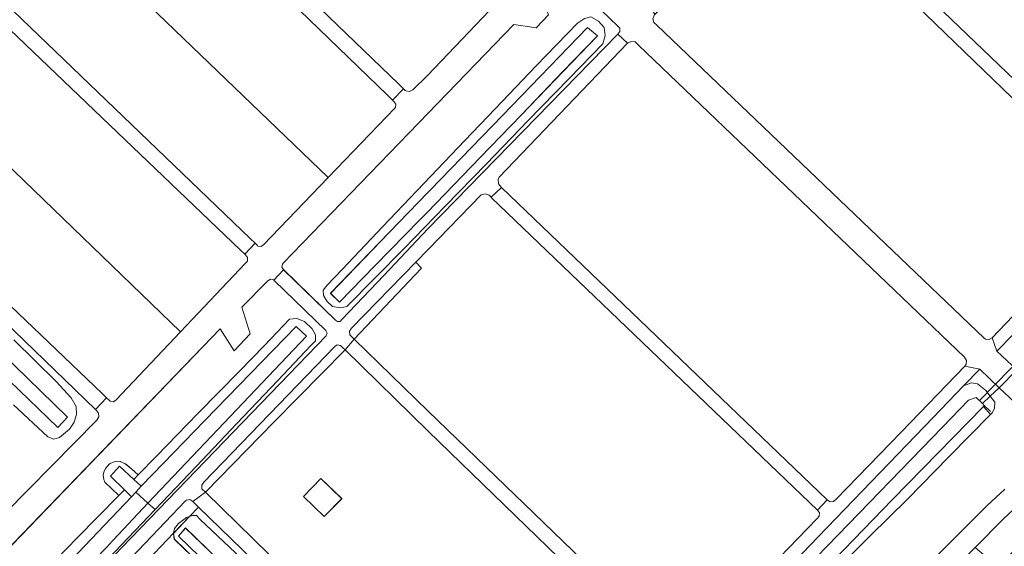
# Model space of a CAD drawing. Units: metres. Extents: x 75951 to 81115, y 447951 to 454170.
# Drawn here: x 76231 to 76397, y 450824 to 450913 of the extents above; entities that cross this region are included whole.
import ezdxf

# ---------------------------------------------------------------- set-up
doc = ezdxf.new("R2010")
doc.units = ezdxf.units.M
doc.header["$MEASUREMENT"] = 0
for name, color, linetype, lineweight in [('Begroeid terreindeel_grasland overig_0', 7, 'Continuous', 0), ('Begroeid terreindeel_groenvoorziening_0', 7, 'Continuous', 0), ('Begroeid terreindeel_groenvoorziening_heesters_0', 7, 'Continuous', 0), ('Begroeid terreindeel_houtwal_0', 7, 'Continuous', 0), ('Begroeid terreindeel_loofbos_griend en hakhout_0', 7, 'Continuous', 0), ('Kunstwerkdeel_duiker_-1', 7, 'Continuous', 0), ('Onbegroeid terreindeel_erf_0', 7, 'Continuous', 0), ('Ondersteunend waterdeel_0', 7, 'Continuous', 0), ('Pand_0', 7, 'Continuous', 0), ('Scheiding_0', 7, 'Continuous', 0), ('Waterdeel_0', 7, 'Continuous', 0), ('Wegdeel_gesloten verharding_asfalt_0', 7, 'Continuous', 0), ('Wegdeel_half verhard_0', 7, 'Continuous', 0), ('Wegdeel_open verharding_betonstraatstenen_0', 7, 'Continuous', 0)]:
    doc.layers.add(name, color=color, linetype=linetype, lineweight=lineweight)

# ---------------------------------------------------------------- blocks, each defined once
blk = doc.blocks.new('BGT_lev_stadsdelen_Escamp_REALDWG_1_FMEBLOCK1436')
at = {"layer": 'Ondersteunend waterdeel_0'}
for points in [[(-14.9, -19.38), (-10.12, -14.57), (-3.16, -7.39), (3.8, -0.21), (10.76, 6.98), (17.71, 14.16), (23.35, 19.98), (23.74, 21.38), (23.61, 22.72), (22.65, 23.8), (21.32, 24.5), (20.3, 24.25), (19.09, 23.48), (12.17, 16.26), (5.25, 9.04), (0.13, 3.69), (-6.76, -3.56), (-13.65, -10.81), (-20.54, -18.06), (-23.04, -20.68), (-23.74, -21.51), (-23.67, -22.4), (-23.04, -23.42), (-22.15, -24.25), (-20.74, -24.5), (-19.73, -24.25)], [(-22.47, -22.05), (-12.6, -11.82), (-6.03, -5.01), (-5.65, -4.62), (6.45, 7.89), (20.81, 22.75), (22.46, 21.31), (16.6, 15.24), (9.67, 8.03), (2.73, 0.83), (-6.19, -8.43), (-7.36, -9.61), (-15.02, -17.42), (-20.98, -23.53)]]:
    blk.add_lwpolyline(points, close=True, dxfattribs=at)
blk = doc.blocks.new('BGT_lev_stadsdelen_Escamp_REALDWG_1_FMEBLOCK1827')
at = {"layer": 'Ondersteunend waterdeel_0'}
for points in [[(-10.88, 14.95), (-18.15, 21.82), (-23.07, 26.46), (-23.7, 27.13), (-24.36, 27.18), (-24.87, 26.99), (-27.56, 24.15), (-27.42, 23.17), (-20.22, 16.23), (-13.01, 9.29), (-9.14, 5.56), (-2.02, -1.46), (5.1, -8.48), (7.66, -11), (14.21, -17.5), (20.69, -23.94), (23.94, -26.7), (25.13, -27.18), (26.13, -26.8), (27.04, -25.89), (27.47, -24.7), (27.56, -23.6), (27.23, -22.46), (20.01, -15.55), (12.86, -8.71), (5.86, -1.57), (-1.14, 5.57), (-3.6, 8.09)], [(-3.13, 3.5), (4.08, -3.43), (15.31, -14.23), (18.39, -17.22), (26.25, -24.83), (24.84, -26.27), (15.02, -16.73), (14.99, -16.7), (-1.4, -0.83), (-12.46, 9.87), (-19.64, 16.82), (-26.72, 23.67), (-25.54, 25.05), (-20.08, 19.81)]]:
    blk.add_lwpolyline(points, close=True, dxfattribs=at)
blk = doc.blocks.new('BGT_lev_stadsdelen_Escamp_REALDWG_1_FMEBLOCK3024')
at = {"layer": 'Onbegroeid terreindeel_erf_0'}
for points in [[(-1.656, 24.9895), (-15.652, 38.7045), (-27.566, 26.5455), (-39.148, 14.7245), (-1.656, -21.9795), (15.373, -38.2515), (15.753, -38.6015), (16.37, -38.7045), (16.928, -38.4225), (27.799, -27.1375), (39.037, -15.4715), (39.148, -15.2095), (39.104, -14.6015), (38.701, -14.1435)], [(-19.751, 17.0045), (-16.214, 13.6305), (-19.153, 10.6365), (-22.668, 13.9975)]]:
    blk.add_lwpolyline(points, close=True, dxfattribs=at)
blk = doc.blocks.new('BGT_lev_stadsdelen_Escamp_REALDWG_1_FMEBLOCK3559')
at = {"layer": 'Begroeid terreindeel_groenvoorziening_heesters_0'}
for points in [[(36.93, 28.44), (37.1, 28.89), (36.9, 29.35), (28.15, 37.87), (28.12, 37.9), (27.57, 38.01), (27.1, 37.73), (22.76, 33.31), (24.14, 28.83), (21.43, 25.95), (19.09, 29.66), (-23.29, -14.31), (-36.7, -28.23), (-36.93, -28.4), (-37.1, -28.89), (-36.89, -29.38), (-36.76, -29.51), (-28.05, -37.86), (-27.51, -38.01), (-26.98, -37.77), (1.47, -8.3), (2.55, -7.18)], [(-0.32, 3.84), (-0.51, 4.28), (-0.58, 5), (-0.51, 5.52), (-0.18, 6.14), (0.49, 6.91), (1.07, 7.19), (1.7, 7.33), (2.29, 7.31), (3.14, 6.91), (4.17, 6.09), (5.27, 5.05), (8.36, 8.21), (15.36, 15.36), (22.35, 22.51), (26.54, 26.86), (30.77, 31.26), (31.99, 31.37), (33.32, 30.87), (34.59, 29.65), (35.14, 28.65), (35.14, 27.6), (34.37, 26.82), (28.81, 20.96), (21.93, 13.71), (15.05, 6.45), (8.17, -0.81), (1.38, -7.92), (-5.53, -15.15), (-12.44, -22.38), (-19.35, -29.61), (-22.93, -33.08), (-26.55, -36.59), (-27.16, -36.53), (-28.32, -36.03), (-29.54, -34.7), (-30.04, -33.48), (-30.04, -32.27), (-29.62, -31.23), (-28.84, -29.98), (-25.94, -27.01), (-18.94, -19.87), (-11.95, -12.72), (-4.95, -5.57), (2.04, 1.57)]]:
    blk.add_lwpolyline(points, close=True, dxfattribs=at)
blk = doc.blocks.new('BGT_lev_stadsdelen_Escamp_REALDWG_1_FMEBLOCK4011')
at = {"layer": 'Begroeid terreindeel_groenvoorziening_heesters_0'}
for points in [[(28.1, 19.35), (28.45, 19.8), (28.43, 20.37), (28.05, 20.8), (19.8, 28.75), (19.47, 28.93), (18.34, 29.04), (15.08, 25.65), (16.41, 22.61), (14.37, 20.45), (10.6, 21.01), (-3.83, 6.05), (-28.25, -19.22), (-28.35, -19.34), (-28.45, -19.87), (-28.16, -20.33), (-19.42, -28.79), (-19.12, -29.04), (-18.63, -29.02), (-18.3, -28.65), (-11.3, -21.26), (-3.83, -13.38)], [(-4.56, -5.79), (2.33, 1.46), (7.45, 6.81), (14.37, 14.03), (21.29, 21.25), (22.5, 22.02), (23.52, 22.27), (24.85, 21.57), (25.81, 20.49), (25.94, 19.15), (25.55, 17.75), (19.91, 11.93), (12.95, 4.75), (6, -2.44), (-0.96, -9.62), (-7.92, -16.8), (-12.7, -21.61), (-17.53, -26.48), (-18.55, -26.73), (-19.95, -26.48), (-20.84, -25.65), (-21.47, -24.63), (-21.54, -23.74), (-20.84, -22.91), (-18.34, -20.29), (-11.45, -13.04)]]:
    blk.add_lwpolyline(points, close=True, dxfattribs=at)

msp = doc.modelspace()

# ---------------------------------------------------------------- linework, layer by layer
at = {"layer": 'Begroeid terreindeel_grasland overig_0'}
for points in [[(76434.276, 450896.509), (76434.092, 450896.686), (76420.014, 450882.042), (76398.404, 450859.563), (76395.739, 450856.791), (76399.109, 450853.667), (76401.235, 450855.89), (76400.277, 450857.05), (76399.744, 450857.696), (76398.564, 450859.199), (76400.041, 450860.496), (76403.449, 450863.96), (76410.463, 450871.087), (76417.477, 450878.215), (76420.382, 450881.376), (76427.147, 450888.74), (76433.913, 450896.104)], [(76392.847, 450853.783), (76390.154, 450850.981), (76390.102, 450850.927), (76391.481, 450851.431), (76392.478, 450851.275), (76393.88, 450850.185), (76394.625, 450849.212), (76396.091, 450850.606)]]:
    msp.add_lwpolyline(points, close=True, dxfattribs=at)
at = {"layer": 'Begroeid terreindeel_groenvoorziening_0'}
for points in [[(76298.879, 450870.743), (76297.912, 450871.791), (76287.085, 450860.649), (76286.771, 450860.15), (76286.835, 450859.565), (76287.021, 450859.307), (76287.531, 450858.81)], [(76286.004, 450857.018), (76285.659, 450857.356), (76285.259, 450857.769), (76284.687, 450857.834), (76284.268, 450857.596), (76262.253, 450834.734), (76261.904, 450834.219), (76261.925, 450833.609), (76262.508, 450833.038), (76274.09, 450844.859)], [(76257.123, 450826.105), (76257.113, 450826.172), (76257.317, 450826.936), (76257.986, 450827.748), (76259.322, 450828.75), (76259.821, 450828.94), (76261.343, 450830.539), (76260.371, 450831.482), (76259.88, 450831.781), (76259.312, 450831.699), (76259.144, 450831.582), (76245.46, 450817.222), (76245.12, 450816.778), (76245.151, 450816.219), (76245.296, 450815.995), (76246.439, 450814.881)]]:
    msp.add_lwpolyline(points, close=True, dxfattribs=at)
at = {"layer": 'Begroeid terreindeel_houtwal_0'}
for points in [[(76225.015, 450825.721), (76244.196, 450845.162), (76244.539, 450845.701), (76244.504, 450846.339), (76244.162, 450846.797), (76243.987, 450846.966), (76192.347, 450896.874)], [(76230.232, 450858.673), (76237.385, 450851.685), (76239.904, 450848.927), (76240.715, 450847.476), (76240.803, 450846.109), (76240.383, 450844.849), (76239.604, 450843.65), (76237.925, 450842.271), (76236.965, 450841.971), (76235.946, 450842.331), (76230.189, 450847.73)]]:
    msp.add_lwpolyline(points, dxfattribs=at)
msp.add_lwpolyline([(76408.338, 450831.293), (76410.202, 450832.254), (76411.672, 450832.883), (76410.709, 450835.536), (76410.292, 450836.279), (76408.928, 450838.271), (76406.355, 450836.582), (76404.297, 450835.084), (76402.302, 450833.501), (76400.375, 450831.838), (76398.518, 450830.096), (76396.911, 450828.597), (76392.081, 450823.739), (76394.251, 450821.861), (76394.433, 450821.954), (76394.659, 450821.881), (76395.724, 450820.852), (76396.039, 450820.724), (76396.348, 450820.9), (76399.265, 450823.824), (76401.754, 450826.278), (76403.351, 450827.683), (76405.015, 450828.979), (76406.737, 450830.249)], close=True, dxfattribs=at)
at = {"layer": 'Begroeid terreindeel_loofbos_griend en hakhout_0'}
for points in [[(76406.497, 450840.89), (76396.091, 450850.606), (76394.625, 450849.212), (76395.406, 450848.191), (76395.337, 450847.12), (76394.951, 450846.425), (76394.672, 450846.14), (76387.667, 450839.003), (76380.663, 450831.866), (76374.4, 450825.661), (76368.073, 450819.393)], [(76377.008, 450813.626), (76394.077, 450830.781), (76397.048, 450833.548)]]:
    msp.add_lwpolyline(points, dxfattribs=at)
at = {"layer": 'Kunstwerkdeel_duiker_-1'}
msp.add_line((76392.796, 450848.496), (76401.091, 450856.961), dxfattribs=at)
at = {"layer": 'Onbegroeid terreindeel_erf_0'}
for points in [[(76265.353, 450976.799), (76242.067, 450952.786), (76295.01, 450901.796), (76295.84, 450900.997), (76296.151, 450900.697), (76296.224, 450900.653), (76296.845, 450900.533), (76297.419, 450900.8), (76299.898, 450903.237), (76319.597, 450923.93), (76318.985, 450924.599), (76318.112, 450925.457), (76300, 450943.242), (76293.284, 450950)], [(76374.392, 450953.981), (76360.225, 450939.422), (76362.806, 450936.945), (76420.014, 450882.042), (76434.092, 450896.686)], [(76240.476, 450950.862), (76228.661, 450938.499), (76283.182, 450886.053), (76294.399, 450897.736), (76294.474, 450897.85), (76294.541, 450898.39), (76294.233, 450898.839), (76293.992, 450899.072), (76293.132, 450899.905)], [(76228.661, 450938.499), (76217.213, 450926.518), (76270.034, 450875.74), (76270.849, 450874.956), (76271.254, 450874.567), (76271.34, 450874.5), (76271.842, 450874.404), (76272.268, 450874.685), (76283.182, 450886.053)], [(76361.281, 450935.283), (76360.942, 450935.61), (76360.259, 450935.83), (76360.225, 450935.821), (76359.562, 450935.658), (76338.191, 450913.525), (76338.035, 450913.371), (76337.803, 450912.779), (76337.961, 450912.162), (76338.449, 450911.754), (76338.48, 450911.724), (76393.573, 450858.954), (76393.815, 450858.795), (76394.41, 450858.739), (76394.915, 450859.061), (76405.481, 450870.068), (76415.968, 450880.993), (76416.236, 450881.32), (76416.294, 450881.898), (76415.975, 450882.383)], [(76215.361, 450924.581), (76203.901, 450912.588), (76258.295, 450860.032), (76269.274, 450871.608), (76269.571, 450871.975), (76269.603, 450872.55), (76269.262, 450873.014), (76269.118, 450873.152), (76268.317, 450873.918)], [(76203.901, 450912.588), (76192.151, 450900.293), (76245.162, 450849.606), (76245.871, 450848.929), (76246.332, 450848.488), (76246.457, 450848.383), (76246.967, 450848.279), (76247.409, 450848.554), (76258.295, 450860.032)], [(76335.385, 450908.332), (76335.346, 450908.369), (76335.322, 450908.412), (76334.837, 450908.869), (76334.18, 450908.975), (76333.576, 450908.693), (76311.95, 450886.081), (76311.787, 450885.68), (76311.84, 450884.989), (76312.259, 450884.437), (76312.317, 450884.382), (76367.181, 450831.725), (76367.657, 450831.41), (76368.254, 450831.448), (76368.7, 450831.845), (76379.628, 450843.163), (76390.35, 450854.267), (76390.563, 450854.602), (76390.598, 450855.231), (76390.256, 450855.759)], [(76310.606, 450882.675), (76310.581, 450882.702), (76310.256, 450883.056), (76309.599, 450883.28), (76308.925, 450883.113), (76300, 450873.94), (76297.912, 450871.791), (76298.879, 450870.743), (76287.531, 450858.81), (76300, 450846.66), (76342.162, 450805.969), (76342.588, 450805.694), (76343.214, 450805.693), (76343.719, 450806.063), (76354.318, 450817.05), (76365.471, 450828.611), (76365.806, 450828.975), (76365.862, 450829.542), (76365.541, 450830.014)]]:
    msp.add_lwpolyline(points, close=True, dxfattribs=at)
for points in [[(76300, 450793.007), (76261.343, 450830.539), (76259.821, 450828.94), (76260.324, 450829.132), (76260.992, 450829.084), (76261.613, 450828.416), (76266.539, 450823.768)], [(76264.471, 450818.185), (76257.27, 450825.123), (76257.123, 450826.105), (76246.439, 450814.881)]]:
    msp.add_lwpolyline(points, dxfattribs=at)
at = {"layer": 'Ondersteunend waterdeel_0'}
for points in [[(76280.473, 450860.555), (76279.199, 450861.773), (76277.87, 450862.271), (76276.652, 450862.161), (76272.422, 450857.764), (76268.234, 450853.411), (76261.241, 450846.263), (76254.247, 450839.115), (76251.157, 450835.957), (76250.439, 450835.187), (76251.671, 450834.027), (76255.463, 450837.933), (76262.428, 450845.108), (76277.779, 450860.92), (76279.511, 450859.334), (76252.833, 450831.176), (76254.056, 450830.096), (76260.936, 450837.354), (76267.815, 450844.611), (76274.695, 450851.869), (76280.251, 450857.73), (76281.027, 450858.506), (76281.027, 450859.558)], [(76395.406, 450848.191), (76394.625, 450849.212), (76393.338, 450847.989), (76393.59, 450847.634), (76393.452, 450847.492), (76394.672, 450846.14), (76394.951, 450846.425), (76395.337, 450847.12)], [(76248.057, 450837.428), (76250.439, 450835.187), (76251.157, 450835.957), (76250.053, 450836.991), (76249.019, 450837.815), (76248.178, 450838.218), (76247.583, 450838.235), (76246.952, 450838.095), (76246.374, 450837.815), (76245.708, 450837.044), (76245.375, 450836.43), (76245.305, 450835.905), (76245.375, 450835.186), (76245.567, 450834.748), (76247.923, 450832.48), (76248.852, 450833.428), (76246.507, 450835.731)], [(76259.821, 450828.94), (76259.322, 450828.75), (76257.986, 450827.748), (76257.317, 450826.936), (76257.113, 450826.172), (76257.123, 450826.105)]]:
    msp.add_lwpolyline(points, close=True, dxfattribs=at)
for points in [[(76228.128, 450856.539), (76239.274, 450845.699), (76237.636, 450843.94), (76219.674, 450861.239)], [(76230.189, 450847.73), (76235.946, 450842.331), (76236.965, 450841.971), (76237.925, 450842.271), (76239.604, 450843.65), (76240.383, 450844.849), (76240.803, 450846.109), (76240.715, 450847.476), (76239.904, 450848.927), (76237.385, 450851.685), (76230.232, 450858.673)], [(76357.907, 450814.411), (76367.208, 450824.011), (76386.566, 450843.993), (76390.957, 450848.526), (76392.254, 450849.003), (76393.338, 450847.989), (76394.625, 450849.212), (76393.88, 450850.185), (76392.478, 450851.275), (76391.481, 450851.431), (76390.102, 450850.927), (76384.988, 450845.608), (76365.656, 450825.498), (76356.423, 450815.894)], [(76368.073, 450819.393), (76374.4, 450825.661), (76380.663, 450831.866), (76387.667, 450839.003), (76394.672, 450846.14), (76393.452, 450847.492), (76378.14, 450831.8), (76303.132, 450754.142)], [(76228.493, 450809.562), (76235.374, 450816.817), (76250.032, 450832.268), (76248.852, 450833.428), (76247.923, 450832.48), (76240.929, 450825.333), (76233.934, 450818.186), (76226.94, 450811.039)], [(76226.533, 450801.298), (76233.442, 450808.527), (76240.351, 450815.757), (76247.261, 450822.986), (76254.056, 450830.096), (76252.833, 450831.176), (76247.008, 450825.027), (76246.169, 450824.086), (76246.008, 450823.906), (76239.174, 450816.889), (76232.196, 450809.726), (76221.74, 450798.991)]]:
    msp.add_lwpolyline(points, dxfattribs=at)
at = {"layer": 'Pand_0'}
msp.add_lwpolyline([(76281.905, 450835.318), (76278.988, 450832.311), (76282.503, 450828.95), (76285.442, 450831.944)], close=True, dxfattribs=at)
at = {"layer": 'Scheiding_0'}
for p, q in [((76396.091, 450850.606), (76392.847, 450853.783)), ((76394.625, 450849.212), (76396.091, 450850.606)), ((76393.338, 450847.989), (76392.254, 450849.003)), ((76393.338, 450847.989), (76392.254, 450849.003)), ((76393.338, 450847.989), (76394.625, 450849.212)), ((76393.59, 450847.634), (76393.338, 450847.989)), ((76393.452, 450847.492), (76393.59, 450847.634)), ((76393.59, 450847.634), (76394.683, 450846.635)), ((76386.566, 450843.993), (76367.208, 450824.011))]:
    msp.add_line(p, q, dxfattribs=at)
for points in [[(76392.254, 450849.003), (76390.957, 450848.526), (76386.566, 450843.993)], [(76293.391, 450744.014), (76300, 450750.886), (76303.132, 450754.142), (76378.14, 450831.8), (76393.452, 450847.492)], [(76367.208, 450824.011), (76357.907, 450814.411), (76357.091, 450813.57), (76317.757, 450772.969), (76316.891, 450772.076), (76303.989, 450758.758), (76300, 450754.641), (76273.952, 450727.608), (76273.173, 450726.8), (76257.851, 450710.899)]]:
    msp.add_lwpolyline(points, dxfattribs=at)
at = {"layer": 'Waterdeel_0'}
for points in [[(76308.763, 450889.412), (76315.701, 450896.613), (76322.639, 450903.815), (76328.495, 450909.893), (76326.844, 450911.329), (76312.482, 450896.474), (76300.38, 450883.958), (76300, 450883.565), (76293.435, 450876.763), (76283.56, 450866.532), (76285.052, 450865.049), (76291.014, 450871.164), (76298.677, 450878.967), (76299.843, 450880.153)], [(76279.511, 450859.334), (76277.779, 450860.92), (76262.428, 450845.108), (76255.463, 450837.933), (76251.671, 450834.027), (76250.769, 450833.059), (76252.733, 450831.264), (76252.833, 450831.176)], [(76250.439, 450835.187), (76248.057, 450837.428), (76246.507, 450835.731), (76248.852, 450833.428), (76250.032, 450832.268), (76250.769, 450833.059), (76251.671, 450834.027)], [(76252.833, 450831.176), (76252.733, 450831.264), (76250.769, 450833.059), (76250.032, 450832.268), (76235.374, 450816.817), (76228.493, 450809.562), (76221.611, 450802.308), (76216.556, 450796.979), (76218.199, 450795.356), (76221.74, 450798.991), (76232.196, 450809.726), (76239.174, 450816.889), (76246.008, 450823.906), (76246.169, 450824.086), (76247.008, 450825.027)], [(76281.56, 450805.454), (76264.607, 450821.759), (76259.152, 450827.006), (76257.972, 450825.622), (76265.044, 450818.776), (76272.229, 450811.821), (76283.282, 450801.122), (76299.675, 450785.254), (76299.707, 450785.223), (76309.531, 450775.686), (76310.942, 450777.121), (76303.081, 450784.734), (76300, 450787.718), (76288.764, 450798.525)]]:
    msp.add_lwpolyline(points, close=True, dxfattribs=at)
for points in [[(76219.674, 450861.239), (76237.636, 450843.94), (76239.274, 450845.699), (76228.128, 450856.539)], [(76303.132, 450754.142), (76378.14, 450831.8), (76393.452, 450847.492), (76393.59, 450847.634), (76393.338, 450847.989), (76392.254, 450849.003), (76390.957, 450848.526), (76386.566, 450843.993), (76367.208, 450824.011), (76357.907, 450814.411)]]:
    msp.add_lwpolyline(points, dxfattribs=at)
at = {"layer": 'Wegdeel_gesloten verharding_asfalt_0'}
for points in [[(76319.597, 450923.93), (76299.898, 450903.237), (76297.419, 450900.8), (76296.845, 450900.533), (76296.224, 450900.653), (76296.151, 450900.697), (76295.84, 450900.997), (76293.992, 450899.072), (76294.233, 450898.839), (76294.541, 450898.39), (76294.474, 450897.85), (76294.399, 450897.736), (76283.182, 450886.053), (76272.268, 450874.685), (76271.842, 450874.404), (76271.34, 450874.5), (76271.254, 450874.567), (76270.849, 450874.956), (76269.118, 450873.152), (76269.262, 450873.014), (76269.603, 450872.55), (76269.571, 450871.975), (76269.274, 450871.608), (76258.295, 450860.032), (76247.409, 450848.554), (76246.967, 450848.279), (76246.457, 450848.383), (76246.332, 450848.488), (76245.871, 450848.929), (76243.987, 450846.966), (76244.162, 450846.797), (76244.504, 450846.339), (76244.539, 450845.701), (76244.196, 450845.162), (76225.015, 450825.721)], [(76323.631, 450919.559), (76331.881, 450911.608), (76332.261, 450911.181), (76332.281, 450910.61), (76331.931, 450910.159), (76333.576, 450908.693), (76334.18, 450908.975), (76334.837, 450908.869), (76335.322, 450908.412), (76335.346, 450908.369), (76335.385, 450908.332), (76390.256, 450855.759), (76390.598, 450855.231), (76390.563, 450854.602), (76390.35, 450854.267), (76392.847, 450853.783), (76396.091, 450850.606), (76399.109, 450853.667), (76395.739, 450856.791), (76394.915, 450859.061), (76394.41, 450858.739), (76393.815, 450858.795), (76393.573, 450858.954), (76338.48, 450911.724), (76338.449, 450911.754), (76337.961, 450912.162), (76337.803, 450912.779)], [(76222.59, 450816.593), (76264.97, 450860.562), (76267.314, 450856.856), (76270.028, 450859.733), (76268.642, 450864.216), (76272.98, 450868.637), (76273.458, 450868.912), (76273.999, 450868.806), (76274.032, 450868.774), (76275.671, 450870.476), (76275.389, 450870.937), (76275.487, 450871.468), (76275.581, 450871.591), (76300, 450896.861), (76314.43, 450911.817), (76318.202, 450911.255), (76320.249, 450913.42)], [(76397.048, 450833.548), (76394.077, 450830.781), (76377.008, 450813.626), (76370.069, 450806.469), (76340.521, 450775.447), (76338.688, 450773.531), (76341.23, 450771.066), (76342.145, 450772.021), (76372.441, 450803.844), (76378.833, 450810.415), (76392.081, 450823.739), (76396.911, 450828.597), (76398.518, 450830.096)]]:
    msp.add_lwpolyline(points, dxfattribs=at)
at = {"layer": 'Wegdeel_half verhard_0'}
for points in [[(76242.067, 450952.786), (76240.476, 450950.862), (76293.132, 450899.905), (76293.992, 450899.072), (76295.84, 450900.997), (76295.01, 450901.796)], [(76362.806, 450936.945), (76360.225, 450939.422), (76340.872, 450919.533), (76340.012, 450918.649), (76336.719, 450915.264), (76338.191, 450913.525), (76359.562, 450935.658), (76360.225, 450935.821), (76360.259, 450935.83), (76360.942, 450935.61), (76361.281, 450935.283), (76415.975, 450882.383), (76416.294, 450881.898), (76416.236, 450881.32), (76415.968, 450880.993), (76405.481, 450870.068), (76394.915, 450859.061), (76395.739, 450856.791), (76398.404, 450859.563), (76420.014, 450882.042)], [(76217.213, 450926.518), (76215.361, 450924.581), (76268.317, 450873.918), (76269.118, 450873.152), (76270.849, 450874.956), (76270.034, 450875.74)], [(76192.151, 450900.293), (76190.381, 450901.866), (76188.832, 450900.271), (76191.381, 450897.807), (76192.347, 450896.874), (76243.987, 450846.966), (76245.871, 450848.929), (76245.162, 450849.606)], [(76312.317, 450884.382), (76310.581, 450882.702), (76310.606, 450882.675), (76365.541, 450830.014), (76367.181, 450831.725)], [(76300, 450846.66), (76287.531, 450858.81), (76286.004, 450857.018), (76300, 450843.303), (76340.357, 450804.17), (76342.162, 450805.969)], [(76262.508, 450833.038), (76260.371, 450831.482), (76261.343, 450830.539), (76300, 450793.007), (76315.488, 450777.971), (76317.029, 450780.062), (76300, 450796.334)]]:
    msp.add_lwpolyline(points, close=True, dxfattribs=at)
for points in [[(76245.46, 450817.222), (76259.144, 450831.582), (76259.312, 450831.699), (76259.88, 450831.781), (76260.371, 450831.482), (76262.508, 450833.038), (76261.925, 450833.609), (76261.904, 450834.219), (76262.253, 450834.734), (76284.268, 450857.596), (76284.687, 450857.834), (76285.259, 450857.769), (76285.659, 450857.356), (76286.004, 450857.018), (76287.531, 450858.81), (76287.021, 450859.307), (76286.835, 450859.565), (76286.771, 450860.15), (76287.085, 450860.649), (76297.912, 450871.791), (76300, 450873.94), (76308.925, 450883.113), (76309.599, 450883.28), (76310.256, 450883.056), (76310.581, 450882.702), (76312.317, 450884.382), (76312.259, 450884.437), (76311.84, 450884.989), (76311.787, 450885.68), (76311.95, 450886.081), (76333.576, 450908.693), (76331.931, 450910.159), (76300, 450877.431), (76292.53, 450869.549), (76285.53, 450862.157), (76285.204, 450861.791), (76284.714, 450861.773), (76284.414, 450862.015), (76275.671, 450870.476), (76274.032, 450868.774), (76282.788, 450860.256), (76282.987, 450859.795), (76282.816, 450859.344), (76248.432, 450823.726)], [(76356.423, 450815.894), (76365.656, 450825.498), (76384.988, 450845.608), (76390.102, 450850.927), (76390.154, 450850.981), (76392.847, 450853.783), (76390.35, 450854.267), (76379.628, 450843.163), (76368.7, 450831.845), (76368.254, 450831.448), (76367.657, 450831.41), (76367.181, 450831.725), (76365.541, 450830.014), (76365.862, 450829.542), (76365.806, 450828.975), (76365.471, 450828.611), (76354.318, 450817.05)]]:
    msp.add_lwpolyline(points, dxfattribs=at)
at = {"layer": 'Wegdeel_open verharding_betonstraatstenen_0'}
msp.add_lwpolyline([(76399.109, 450853.667), (76396.091, 450850.606), (76406.497, 450840.89), (76408.892, 450842.341), (76410.126, 450842.946)], close=True, dxfattribs=at)

# ---------------------------------------------------------------- block references
at = {"layer": 'Begroeid terreindeel_groenvoorziening_heesters_0'}
for name, p in [('BGT_lev_stadsdelen_Escamp_REALDWG_1_FMEBLOCK4011', (76303.835, 450890.809)), ('BGT_lev_stadsdelen_Escamp_REALDWG_1_FMEBLOCK3559', (76245.883, 450830.905))]:
    msp.add_blockref(name, p, dxfattribs=at)
at = {"layer": 'Onbegroeid terreindeel_erf_0'}
msp.add_blockref('BGT_lev_stadsdelen_Escamp_REALDWG_1_FMEBLOCK3024', (76301.656, 450818.313), dxfattribs=at)
at = {"layer": 'Ondersteunend waterdeel_0'}
for name, p in [('BGT_lev_stadsdelen_Escamp_REALDWG_1_FMEBLOCK1436', (76306.034, 450888.579)), ('BGT_lev_stadsdelen_Escamp_REALDWG_1_FMEBLOCK1827', (76284.687, 450801.952))]:
    msp.add_blockref(name, p, dxfattribs=at)

doc.saveas('drawing.dxf')
